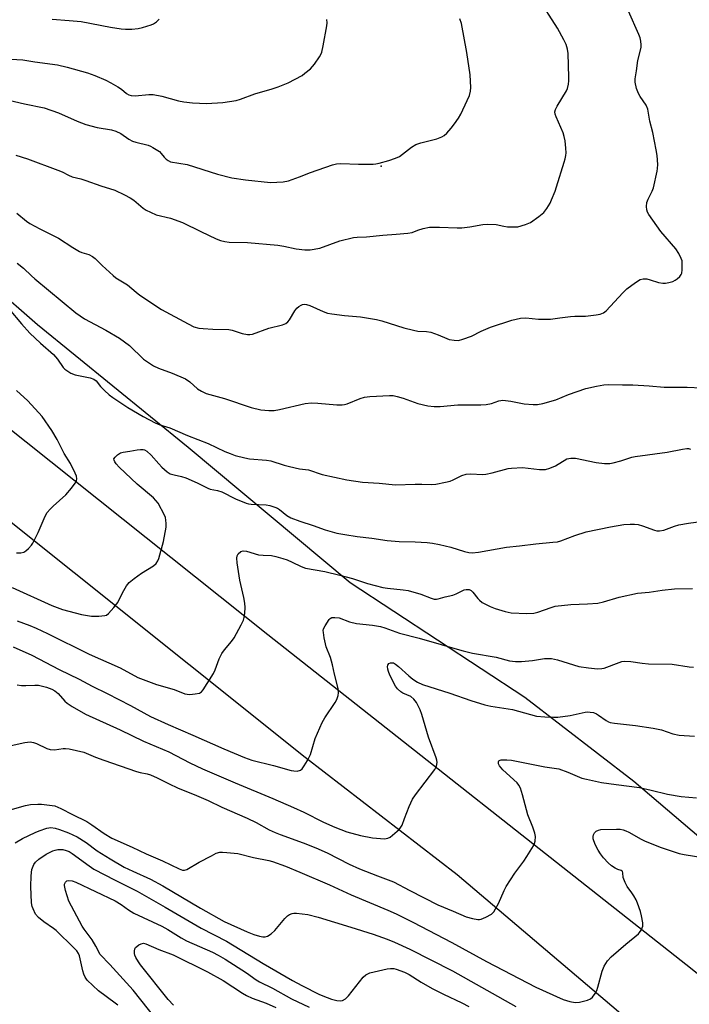
# Model space of a CAD drawing. Units: inches. Extents: x 1225767 to 1231767, y 525456 to 529457.
# Drawn here: x 1225905 to 1226121, y 526024 to 526342 of the extents above; entities that cross this region are included whole.
import ezdxf

# ---------------------------------------------------------------- set-up
doc = ezdxf.new("R2010")
doc.units = ezdxf.units.IN
doc.header["$MEASUREMENT"] = 0
for name, color, linetype in [('ELEV-Spot Elevation', 7, 'Continuous'), ('NTRL-Farm Land', 3, 'Continuous'), ('TRANS-Road', 130, 'Continuous'), ('Undefined', 1, 'Continuous')]:
    doc.layers.add(name, color=color, linetype=linetype)

msp = doc.modelspace()

# ---------------------------------------------------------------- linework, layer by layer
at = {"layer": 'ELEV-Spot Elevation'}
msp.add_point((1226021.66, 526294.53, 375.96), dxfattribs=at)
at = {"layer": 'NTRL-Farm Land'}
msp.add_lwpolyline([(1226153.76, 526053.15), (1226103.11, 526096.3), (1226067.92, 526123.31), (1226011.56, 526160.25), (1225959.38, 526203.88), (1225910.79, 526243.46), (1225881.68, 526268.79), (1225851.72, 526290.6), (1225818.64, 526313.62), (1225804.22, 526329.62), (1225776.21, 526348.44)], dxfattribs=at)
at = {"layer": 'TRANS-Road'}
msp.add_lwpolyline([(1226394.69, 525834.94), (1226387.73, 525808.51), (1226382.27, 525787.77), (1226331.48, 525826.88), (1226250.46, 525891.05), (1226132.39, 525992.99), (1226046.11, 526066.12), (1225997.11, 526103.94), (1225884.93, 526193.48), (1225766.55, 526287.75), (1225766.55, 526317.61), (1225985.06, 526143.62), (1226121.9, 526035.76), (1226134.96, 526025.3), (1226174.12, 525995.29), (1226214.22, 525966.55), (1226316.3, 525897.08)], close=True, dxfattribs=at)
at = {"layer": 'Undefined'}
for points, elevation in [([(1225903.83, 526298.06), (1225907.5, 526296.9), (1225917.38, 526293.31), (1225918.71, 526292.72), (1225920.77, 526291.62), (1225921.94, 526291.11), (1225924.76, 526290.44), (1225926.4, 526289.96), (1225931.24, 526288.22), (1225935.69, 526286.79), (1225938.86, 526285.33), (1225940.67, 526284.39), (1225941.82, 526283.56), (1225944.86, 526280.97), (1225945.84, 526280.36), (1225947.16, 526279.7), (1225949.07, 526278.92), (1225953.71, 526277.83), (1225957.53, 526276.45), (1225963.46, 526273.49), (1225968.41, 526271.17), (1225969.78, 526270.6), (1225971.16, 526270.25), (1225972.57, 526270.05), (1225978.47, 526269.97), (1225988.31, 526269.09), (1225990.25, 526268.8), (1225994.2, 526267.9), (1225996.97, 526267.55), (1225998.69, 526267.61), (1226001.87, 526268.13), (1226008.33, 526270.51), (1226012.68, 526271.57), (1226013.83, 526271.69), (1226016.83, 526271.73), (1226022.12, 526272.33), (1226026.48, 526272.59), (1226030.19, 526272.92), (1226031.58, 526273.2), (1226033.48, 526273.92), (1226035.17, 526274.44), (1226037.17, 526274.87), (1226040.43, 526274.92), (1226046.12, 526274.71), (1226047.61, 526274.73), (1226050.25, 526275.01), (1226054.42, 526275.78), (1226055.85, 526275.88), (1226058.74, 526275.73), (1226061.21, 526275.18), (1226062.38, 526275.02), (1226064.47, 526274.95), (1226065.65, 526275.05), (1226068.19, 526275.75), (1226069.81, 526276.42), (1226072.47, 526278.28), (1226074.04, 526279.6), (1226075.04, 526280.96), (1226076.06, 526282.67), (1226076.57, 526283.74), (1226077.69, 526286.52), (1226078.2, 526287.9), (1226080.67, 526295.8), (1226080.97, 526296.92), (1226081.17, 526298.04), (1226081.23, 526298.89), (1226081.15, 526300.36), (1226080.92, 526302.72), (1226080.68, 526304.16), (1226080.28, 526305.27), (1226078.02, 526310.47), (1226077.74, 526311.3), (1226077.63, 526312.11), (1226077.82, 526312.86), (1226078.32, 526313.85), (1226081.35, 526318.79), (1226081.68, 526319.57), (1226082, 526320.93), (1226082.15, 526322.05), (1226082.18, 526323.2), (1226081.91, 526330.83), (1226081.75, 526332.24), (1226081.3, 526333.71), (1226080.54, 526335.25), (1226078.45, 526339.03), (1226072.13, 526349.04)], 378), ([(1225904.13, 526279.38), (1225907.18, 526276.8), (1225908.31, 526276.05), (1225911.48, 526274.38), (1225917.57, 526271.4), (1225922.18, 526268.39), (1225924.34, 526267.1), (1225925.11, 526266.76), (1225927.29, 526266.06), (1225928.51, 526265.46), (1225929.39, 526264.79), (1225931.64, 526262.49), (1225935.12, 526259.29), (1225936.08, 526258.6), (1225939.76, 526256.35), (1225942.64, 526253.91), (1225943.81, 526253.02), (1225950.75, 526248.34), (1225959.32, 526243.69), (1225961.16, 526242.81), (1225962.82, 526242.37), (1225964.24, 526242.21), (1225967.37, 526242.02), (1225972.48, 526241.88), (1225973.55, 526241.65), (1225976.77, 526240.63), (1225978.45, 526240.26), (1225979.28, 526240.26), (1225980.11, 526240.45), (1225985.34, 526242.29), (1225989.78, 526243.44), (1225990.81, 526243.86), (1225991.48, 526244.38), (1225992.05, 526245.02), (1225993.78, 526247.92), (1225994.46, 526248.8), (1225995.08, 526249.36), (1225995.77, 526249.8), (1225996.26, 526249.99), (1225996.77, 526250.03), (1225997.56, 526249.94), (1225998.62, 526249.65), (1226002.92, 526247.69), (1226004.31, 526247.21), (1226005.74, 526246.95), (1226009.78, 526246.42), (1226014.98, 526246.01), (1226020.11, 526245.1), (1226021.81, 526244.66), (1226028.92, 526242.49), (1226032, 526241.69), (1226033.41, 526241.42), (1226036.26, 526241.27), (1226037.59, 526241.01), (1226040.03, 526240.22), (1226042.76, 526239), (1226043.55, 526238.73), (1226045.19, 526238.45), (1226046.57, 526238.42), (1226047.97, 526238.76), (1226050.71, 526239.77), (1226053.9, 526241.38), (1226056.83, 526242.64), (1226063.74, 526244.89), (1226066.54, 526245.54), (1226068.22, 526245.71), (1226072.4, 526245.28), (1226076.18, 526245.23), (1226079.21, 526245.7), (1226082.66, 526246.08), (1226084.1, 526246.19), (1226087.49, 526246.19), (1226090.9, 526246.6), (1226092.29, 526246.86), (1226093.27, 526247.26), (1226094.14, 526247.97), (1226099.55, 526253.76), (1226100.8, 526255), (1226103.61, 526257.09), (1226105.09, 526257.98), (1226106.08, 526258.24), (1226107.34, 526258.19), (1226108.37, 526257.93), (1226111.08, 526257.03), (1226112.47, 526256.84), (1226113.31, 526256.87), (1226114.41, 526257.05), (1226115.72, 526257.42), (1226116.46, 526257.77), (1226117.12, 526258.24), (1226117.92, 526258.96), (1226118.36, 526259.59), (1226118.53, 526260.09), (1226118.67, 526261.19), (1226118.71, 526263.19), (1226118.64, 526264.03), (1226118.4, 526264.84), (1226117.59, 526266.41), (1226116.65, 526267.92), (1226111.81, 526273.5), (1226107.95, 526278.96), (1226107.52, 526279.71), (1226107.25, 526280.49), (1226107.18, 526281.55), (1226107.32, 526282.89), (1226107.7, 526283.93), (1226109.04, 526286.47), (1226109.42, 526287.56), (1226110.66, 526292.99), (1226110.78, 526293.85), (1226110.79, 526295.04), (1226110.59, 526298.03), (1226110.34, 526299.81), (1226109.19, 526305.38), (1226108.26, 526309.09), (1226107.87, 526311.66), (1226107.57, 526312.97), (1226107.03, 526314.24), (1226105.19, 526316.96), (1226104.59, 526317.98), (1226103.98, 526319.61), (1226103.49, 526321.57), (1226103.48, 526322.66), (1226104.01, 526325.24), (1226104.38, 526328.63), (1226105.42, 526332.78), (1226105.46, 526333.63), (1226105.36, 526334.78), (1226105.14, 526335.91), (1226104.74, 526337.01), (1226101.43, 526344.55)], 380), ([(1225904.18, 526263.32), (1225906.22, 526261.69), (1225908.83, 526259.16), (1225909.92, 526258.2), (1225923.12, 526247.32), (1225925.9, 526245.4), (1225932.84, 526241.7), (1225937.26, 526239.14), (1225940.41, 526236.74), (1225945, 526232.32), (1225946.2, 526231.48), (1225948.19, 526230.25), (1225949.75, 526229.45), (1225954.17, 526227.84), (1225958.5, 526225.99), (1225959.9, 526225.05), (1225962.37, 526222.83), (1225963.61, 526222.08), (1225965.17, 526221.32), (1225971.06, 526219.63), (1225979.71, 526216.73), (1225982.8, 526216.03), (1225985.37, 526215.82), (1225987.09, 526215.86), (1225988.86, 526216.18), (1225997.14, 526218.03), (1225999.14, 526218.25), (1226001.19, 526218.22), (1226007.33, 526217.59), (1226009.02, 526217.6), (1226009.83, 526217.74), (1226010.64, 526217.99), (1226014.86, 526219.69), (1226016.21, 526220.12), (1226017.95, 526220.33), (1226024.32, 526220.65), (1226025.44, 526220.62), (1226026.81, 526220.35), (1226028.71, 526219.79), (1226033.45, 526218.04), (1226036.61, 526217.35), (1226038.65, 526217.05), (1226040.59, 526217.1), (1226046.36, 526217.63), (1226053.79, 526217.65), (1226055.48, 526217.74), (1226057.14, 526218.02), (1226059.57, 526218.94), (1226060.86, 526219.16), (1226063.38, 526218.87), (1226067.78, 526218.01), (1226070.61, 526217.77), (1226072.02, 526217.77), (1226073.71, 526218.11), (1226077.91, 526219.25), (1226082.01, 526220.92), (1226087.57, 526222.89), (1226091.06, 526223.69), (1226093.4, 526224.11), (1226094.89, 526224.17), (1226099.41, 526224.1), (1226102.8, 526224.13), (1226108.08, 526223.81), (1226112.88, 526223.37), (1226120.34, 526223.32), (1226124.91, 526223.08)], 382), ([(1225901.67, 526248.47), (1225905.57, 526243.73), (1225908.35, 526240.76), (1225911.79, 526237.51), (1225915.98, 526233.81), (1225917.21, 526232.34), (1225919.03, 526229.72), (1225919.63, 526229.13), (1225920.52, 526228.44), (1225921.54, 526227.88), (1225922.92, 526227.35), (1225924.04, 526227.06), (1225927.71, 526226.36), (1225928.97, 526225.91), (1225929.7, 526225.33), (1225931.13, 526223.57), (1225932.38, 526222.29), (1225933.89, 526220.85), (1225935.04, 526219.95), (1225939.91, 526216.77), (1225944.81, 526213.91), (1225948.67, 526211.84), (1225950.18, 526211.22), (1225953.4, 526210.21), (1225959.18, 526207.78), (1225965.83, 526205.16), (1225971.19, 526202.62), (1225972.87, 526201.9), (1225974.51, 526201.34), (1225977.65, 526200.51), (1225979.09, 526200.27), (1225984.63, 526199.81), (1225986.07, 526199.61), (1225990.3, 526198.22), (1225992.03, 526197.76), (1225995.23, 526197.04), (1225998.13, 526196.74), (1226002.59, 526195.22), (1226010.57, 526193.49), (1226015.6, 526192.75), (1226020.92, 526192.43), (1226026.18, 526191.83), (1226032.53, 526192.09), (1226034.77, 526192.1), (1226037.75, 526191.99), (1226039.22, 526192.11), (1226042.4, 526192.69), (1226043.82, 526193.03), (1226044.87, 526193.44), (1226047.62, 526194.81), (1226049.06, 526195.29), (1226050.52, 526195.37), (1226054.29, 526195.21), (1226055.41, 526195.29), (1226057.36, 526195.69), (1226062.53, 526197.08), (1226063.68, 526197.27), (1226067.15, 526197.45), (1226072.66, 526196.78), (1226073.53, 526196.75), (1226074.66, 526196.84), (1226076, 526197.22), (1226077.82, 526197.98), (1226081.46, 526200.19), (1226082.83, 526200.5), (1226084.26, 526200.44), (1226090.95, 526199.04), (1226093.62, 526198.76), (1226095.38, 526198.76), (1226096.48, 526198.97), (1226098.95, 526199.62), (1226102.45, 526200.74), (1226103.54, 526201.02), (1226113.82, 526202.33), (1226118.77, 526203.4), (1226120.17, 526203.6), (1226120.69, 526203.58), (1226121.41, 526203.4)], 384), ([(1225904.04, 526169.97), (1225905.38, 526169.9), (1225906.37, 526170.14), (1225907.06, 526170.57), (1225907.88, 526171.33), (1225908.83, 526172.38), (1225909.3, 526173.09), (1225910.95, 526176.45), (1225913.22, 526181.73), (1225913.94, 526182.93), (1225914.82, 526184), (1225915.79, 526185.01), (1225919.86, 526188.58), (1225921.74, 526190.78), (1225922.97, 526192.38), (1225923.33, 526193.11), (1225923.44, 526193.84), (1225923.34, 526194.6), (1225922.94, 526195.65), (1225921.41, 526198.72), (1225919.41, 526201.93), (1225917.1, 526206.44), (1225915.39, 526209.37), (1225912.25, 526213.88), (1225907.62, 526218.89), (1225903.97, 526222.26)], 384), ([(1225902.57, 526158.81), (1225915.37, 526152.99), (1225918.88, 526151.7), (1225925.01, 526150.05), (1225928.2, 526149.48), (1225930.5, 526149.48), (1225932.47, 526149.7), (1225932.98, 526149.88), (1225933.65, 526150.36), (1225935.4, 526152.34), (1225936.66, 526153.97), (1225938.16, 526157.05), (1225939.5, 526159.27), (1225940.35, 526160.41), (1225941.94, 526161.69), (1225944.36, 526163.37), (1225948.16, 526165.7), (1225949.08, 526166.51), (1225949.63, 526167.37), (1225949.94, 526168.15), (1225951.38, 526173.59), (1225952.27, 526178.25), (1225952.3, 526179.39), (1225952.19, 526180.5), (1225952.02, 526181.31), (1225951.71, 526182.11), (1225949.65, 526185.9), (1225948.97, 526186.84), (1225948.14, 526187.68), (1225942.93, 526192.12), (1225937.1, 526197.58), (1225936.15, 526198.62), (1225935.69, 526199.31), (1225935.49, 526199.77), (1225935.44, 526200.21), (1225935.78, 526200.81), (1225936.61, 526201.55), (1225937.59, 526202.16), (1225938.37, 526202.42), (1225940.59, 526202.73), (1225942.91, 526203.18), (1225944, 526203.29), (1225944.81, 526203.27), (1225945.33, 526203.14), (1225946.03, 526202.74), (1225947.41, 526201.44), (1225949.88, 526198.63), (1225950.9, 526197.59), (1225952.61, 526196.03), (1225953.55, 526195.44), (1225954.87, 526195.04), (1225957.25, 526194.58), (1225958.61, 526194.12), (1225962.31, 526192.55), (1225965.68, 526190.75), (1225966.49, 526190.5), (1225968.77, 526190.07), (1225970.26, 526189.57), (1225974.66, 526187.36), (1225978.02, 526185.91), (1225978.83, 526185.71), (1225979.64, 526185.61), (1225984.55, 526185.41), (1225985.68, 526185.16), (1225987.34, 526184.65), (1225988.14, 526184.33), (1225988.87, 526183.92), (1225991.2, 526181.92), (1225992.44, 526181.23), (1225995.39, 526180.1), (1225999.66, 526178.73), (1226003.55, 526177.37), (1226007.28, 526176.33), (1226009.86, 526175.82), (1226013.9, 526175.16), (1226018.64, 526174.64), (1226023.49, 526173.95), (1226027.46, 526173.56), (1226032.53, 526173.5), (1226036.41, 526173.3), (1226038.16, 526173.1), (1226040.43, 526172.66), (1226044.06, 526171.75), (1226048.53, 526170.34), (1226049.9, 526170.05), (1226051, 526169.93), (1226053.02, 526170.15), (1226062.02, 526171.81), (1226066.26, 526172.21), (1226071.44, 526172.85), (1226076.98, 526173.34), (1226078.43, 526173.53), (1226079.54, 526173.82), (1226084.07, 526175.51), (1226087.71, 526176.72), (1226095.54, 526178.37), (1226099.85, 526179.08), (1226101.88, 526179.23), (1226103.34, 526179.17), (1226104.49, 526179.03), (1226105.88, 526178.63), (1226109.72, 526177.25), (1226110.55, 526177.04), (1226111.4, 526177), (1226112.76, 526177.29), (1226116.19, 526178.58), (1226117.57, 526178.94), (1226120.7, 526179.48), (1226124.67, 526180.05)], 386), ([(1225904.24, 526148.06), (1225908.31, 526146.54), (1225910.39, 526145.64), (1225914.02, 526143.95), (1225927.48, 526137.32), (1225937.38, 526132.84), (1225943.18, 526129.81), (1225945.71, 526128.75), (1225949.17, 526127.52), (1225954.9, 526125.92), (1225958.27, 526124.54), (1225959.05, 526124.37), (1225959.9, 526124.34), (1225961.62, 526124.49), (1225962.99, 526124.77), (1225963.69, 526125.15), (1225964.25, 526125.78), (1225967.57, 526131.1), (1225968.09, 526132.29), (1225969.35, 526135.74), (1225970.24, 526137.55), (1225971.06, 526138.73), (1225973.33, 526141.38), (1225974.2, 526142.54), (1225976.5, 526146.69), (1225977.25, 526148.29), (1225977.47, 526149.12), (1225977.62, 526150.55), (1225977.7, 526152.29), (1225977.64, 526153.68), (1225977.32, 526155.58), (1225975.99, 526161.13), (1225975.17, 526166.75), (1225975.03, 526168.21), (1225975.14, 526169.02), (1225975.54, 526169.67), (1225976.33, 526170.34), (1225977.05, 526170.57), (1225978.13, 526170.43), (1225982.06, 526169.35), (1225983.53, 526169.18), (1225986.22, 526169.05), (1225987.66, 526168.78), (1225989.92, 526168.13), (1225991.31, 526167.64), (1225992.91, 526166.95), (1225995.83, 526165.51), (1225997.22, 526165.01), (1226003.47, 526163.9), (1226008.31, 526162.77), (1226012.38, 526161.62), (1226017.24, 526160.04), (1226022.15, 526158.8), (1226023.61, 526158.54), (1226028.71, 526158.06), (1226030.36, 526157.78), (1226034.37, 526156.65), (1226037.68, 526155.35), (1226038.75, 526155.04), (1226039.48, 526155.01), (1226039.99, 526155.09), (1226042.23, 526155.77), (1226044.73, 526156.29), (1226045.79, 526156.7), (1226048.33, 526157.97), (1226049.06, 526158.16), (1226049.98, 526158.11), (1226050.61, 526157.8), (1226051.18, 526157.29), (1226052.83, 526155.19), (1226053.34, 526154.65), (1226054.21, 526153.98), (1226055.44, 526153.24), (1226056.72, 526152.61), (1226058.35, 526152.05), (1226061.64, 526151.02), (1226063.57, 526150.65), (1226068.54, 526150.39), (1226070.81, 526150.47), (1226072.17, 526150.8), (1226076.39, 526152.37), (1226077.76, 526152.74), (1226082.76, 526153.34), (1226088.12, 526153.51), (1226091.53, 526153.77), (1226093.36, 526154.17), (1226098.35, 526155.67), (1226104.24, 526156.89), (1226108.01, 526157.26), (1226112.24, 526157.88), (1226116.19, 526158.35), (1226122.02, 526158.46)], 388), ([(1225902.97, 526139.67), (1225908.94, 526136.95), (1225917.8, 526132.38), (1225924.19, 526129.27), (1225928.37, 526127), (1225933.23, 526124.61), (1225940.74, 526120.72), (1225947.24, 526117.22), (1225952.87, 526114.59), (1225960.83, 526111.22), (1225970.87, 526106.77), (1225977.53, 526103.94), (1225979.94, 526103.16), (1225986.88, 526101.43), (1225992.59, 526099.8), (1225993.46, 526099.64), (1225994.55, 526099.63), (1225995.56, 526099.86), (1225996.17, 526100.32), (1225996.82, 526101.25), (1225997.84, 526103.07), (1225998.77, 526104.93), (1226000.35, 526110.11), (1226002.56, 526115.26), (1226003.42, 526116.81), (1226006.81, 526121.7), (1226007.31, 526122.7), (1226007.75, 526123.98), (1226007.86, 526124.79), (1226007.69, 526126.24), (1226006.54, 526130.82), (1226005.93, 526133.88), (1226005.24, 526136.17), (1226003.88, 526139.63), (1226003.24, 526142.54), (1226002.96, 526144.29), (1226002.95, 526144.86), (1226003.05, 526145.41), (1226003.52, 526146.46), (1226004.81, 526148.43), (1226005.2, 526148.81), (1226005.65, 526149.05), (1226006.7, 526149.15), (1226008.09, 526148.97), (1226011.4, 526147.74), (1226013.64, 526147.2), (1226018.85, 526146.6), (1226021.42, 526146.18), (1226022.77, 526145.77), (1226027.54, 526144.08), (1226033.83, 526142.44), (1226041.01, 526140.41), (1226044.56, 526139.3), (1226048.07, 526138.31), (1226051.1, 526137.63), (1226058.68, 526136.27), (1226063.02, 526135.18), (1226064.96, 526134.95), (1226066.91, 526134.9), (1226070.44, 526135.27), (1226074.27, 526135.85), (1226075.41, 526135.9), (1226076.53, 526135.85), (1226078.46, 526135.43), (1226085.31, 526133.34), (1226088.52, 526132.84), (1226091.37, 526132.61), (1226092.74, 526132.63), (1226093.55, 526132.77), (1226098.42, 526134.65), (1226099.27, 526134.91), (1226100.12, 526135.05), (1226102.12, 526134.93), (1226105.79, 526134.36), (1226107.87, 526134.13), (1226115.49, 526134.1), (1226120.96, 526133.23), (1226122.37, 526133.09)], 390), ([(1225904.26, 526127.39), (1225905.61, 526127.22), (1225907, 526127.19), (1225909.92, 526127.32), (1225911.08, 526127.25), (1225913.69, 526126.62), (1225915.37, 526126.03), (1225916.34, 526125.48), (1225917.44, 526124.62), (1225919.58, 526122.16), (1225920.35, 526121.46), (1225921.93, 526120.45), (1225926.23, 526118), (1225937.41, 526112.88), (1225944.94, 526109.22), (1225953.17, 526105.78), (1225959.91, 526102.3), (1225963.95, 526100.38), (1225974.52, 526095.84), (1225986.72, 526090.8), (1225993.36, 526087.91), (1225996.67, 526086.34), (1226003.02, 526083.14), (1226006.65, 526081.48), (1226010.58, 526080.01), (1226014.98, 526078.85), (1226018.81, 526078.1), (1226022.66, 526077.8), (1226023.77, 526077.94), (1226024.51, 526078.32), (1226026.77, 526080.2), (1226027.41, 526080.81), (1226027.95, 526081.48), (1226028.33, 526082.22), (1226029.1, 526084.38), (1226030.62, 526088.17), (1226031.7, 526090.55), (1226032.69, 526092), (1226038.92, 526100.17), (1226039.43, 526101.15), (1226039.66, 526102.37), (1226039.59, 526103.14), (1226039.38, 526103.93), (1226036.83, 526110.59), (1226034.77, 526117.79), (1226034.16, 526119.38), (1226032.99, 526121.68), (1226032.19, 526122.81), (1226031.14, 526123.6), (1226028.64, 526124.77), (1226027.93, 526125.19), (1226026.91, 526126.08), (1226026.23, 526126.95), (1226024.41, 526130.57), (1226023.97, 526131.66), (1226023.75, 526132.49), (1226023.64, 526133.3), (1226023.71, 526133.78), (1226024.07, 526134.28), (1226024.64, 526134.53), (1226025.54, 526134.45), (1226026.26, 526134.09), (1226027.2, 526133.35), (1226030.48, 526130.34), (1226031.78, 526129.24), (1226033.32, 526128.21), (1226034.95, 526127.46), (1226043.77, 526124.72), (1226050.52, 526122.38), (1226055.05, 526120.99), (1226056.99, 526120.58), (1226063.96, 526119.45), (1226071.75, 526117.29), (1226074.34, 526117.06), (1226077.23, 526116.95), (1226078.59, 526116.98), (1226082.53, 526117.56), (1226087.38, 526118.6), (1226088.21, 526118.68), (1226089.04, 526118.64), (1226090.13, 526118.44), (1226091.02, 526118.08), (1226091.73, 526117.64), (1226094.14, 526115.87), (1226094.9, 526115.45), (1226095.45, 526115.28), (1226096.89, 526115.05), (1226103.63, 526114.29), (1226109.32, 526113.49), (1226111.97, 526112.85), (1226115.69, 526111.59), (1226117.68, 526111.15), (1226122.69, 526110.84)], 392), ([(1225901.34, 526107.62), (1225906.7, 526108.83), (1225907.54, 526108.96), (1225908.37, 526108.98), (1225909.44, 526108.85), (1225910.49, 526108.55), (1225913.79, 526106.86), (1225914.85, 526106.52), (1225916.28, 526106.47), (1225919, 526106.85), (1225919.83, 526106.87), (1225921.01, 526106.73), (1225923.35, 526106.29), (1225925.66, 526105.73), (1225929.46, 526104.12), (1225932.19, 526103.09), (1225942.72, 526099.46), (1225943.84, 526099.13), (1225946.12, 526098.68), (1225947.2, 526098.38), (1225949.31, 526097.47), (1225953.28, 526095.45), (1225955.94, 526094.21), (1225962, 526091.78), (1225965.83, 526090.14), (1225970.21, 526088.02), (1225978.4, 526084.39), (1225981.26, 526082.99), (1225985.53, 526080.71), (1225987.39, 526079.84), (1225989.02, 526079.17), (1225996.5, 526076.46), (1226000.59, 526074.87), (1226004.21, 526073.24), (1226011.31, 526069.66), (1226014.59, 526068.11), (1226020.4, 526065.8), (1226025.54, 526063.91), (1226030.81, 526061.1), (1226039.84, 526056.46), (1226044.84, 526054.43), (1226049.05, 526052.62), (1226051.05, 526052.06), (1226052.77, 526051.75), (1226053.33, 526051.75), (1226053.86, 526051.87), (1226055.41, 526052.54), (1226057.14, 526053.51), (1226057.91, 526054.28), (1226058.49, 526055.22), (1226059.4, 526056.98), (1226061.25, 526061.1), (1226061.93, 526062.36), (1226064.7, 526066.76), (1226067.59, 526070.57), (1226068.56, 526072.03), (1226070.72, 526075.48), (1226071.09, 526076.25), (1226071.29, 526077.06), (1226071.33, 526078.49), (1226071.14, 526079.61), (1226070.48, 526081.48), (1226068.87, 526085.47), (1226067.24, 526091.97), (1226066.5, 526094.11), (1226065.99, 526095.09), (1226065.44, 526095.77), (1226060.85, 526100.06), (1226059.79, 526101.25), (1226059.43, 526101.97), (1226059.4, 526102.59), (1226059.56, 526102.91), (1226059.69, 526103.02), (1226060.27, 526103.18), (1226062.19, 526103.21), (1226063.67, 526103.09), (1226074.4, 526100.95), (1226078.86, 526100.28), (1226081.81, 526099.28), (1226086.36, 526097.33), (1226087.78, 526096.95), (1226092.7, 526095.88), (1226097.35, 526095.23), (1226104.95, 526094.35), (1226108.67, 526093.51), (1226114, 526092.13), (1226118.37, 526091.42), (1226123.28, 526090.94)], 394), ([(1225901.15, 526086.9), (1225906.89, 526088.52), (1225908.56, 526088.84), (1225910.92, 526088.96), (1225912.1, 526088.94), (1225914.65, 526088.67), (1225916.32, 526088.37), (1225918.34, 526087.54), (1225922.02, 526085.58), (1225926.64, 526083.33), (1225928.25, 526082.31), (1225932.29, 526079.44), (1225934.72, 526078.01), (1225941.32, 526075.12), (1225945.83, 526072.94), (1225951.04, 526070.71), (1225956.41, 526068.09), (1225957.5, 526067.7), (1225958.17, 526067.67), (1225958.93, 526067.91), (1225962.9, 526070.22), (1225966.85, 526072.34), (1225968.44, 526073.14), (1225969.55, 526073.45), (1225970.41, 526073.49), (1225971.87, 526073.41), (1225975.39, 526073.06), (1225980.41, 526071.72), (1225985.4, 526070.76), (1225986.57, 526070.45), (1225990.7, 526068.95), (1225995.4, 526067.07), (1226004.9, 526063), (1226011.93, 526059.73), (1226023.78, 526054.78), (1226026.43, 526053.59), (1226031.86, 526050.95), (1226044.42, 526044.34), (1226055.61, 526038.26), (1226071.54, 526030), (1226080.3, 526026.05), (1226082.47, 526025.34), (1226084.18, 526025.02), (1226085.59, 526025.18), (1226088.12, 526025.77), (1226089.14, 526026.21), (1226089.75, 526026.75), (1226090.61, 526027.88), (1226091.14, 526028.89), (1226091.5, 526030.01), (1226092.86, 526035.14), (1226093.55, 526036.71), (1226094.55, 526038.42), (1226095.76, 526039.7), (1226100.49, 526043.83), (1226104.57, 526047.13), (1226104.95, 526047.56), (1226105.43, 526048.29), (1226105.8, 526049.08), (1226105.95, 526049.63), (1226105.97, 526050.73), (1226105.6, 526052.99), (1226105.2, 526054.36), (1226104.27, 526057.04), (1226103.84, 526058.09), (1226103.14, 526059.4), (1226102.5, 526060.4), (1226100.99, 526062.44), (1226100.29, 526063.72), (1226099.69, 526065.33), (1226099.59, 526066.82), (1226099.47, 526067.23), (1226099.36, 526067.4), (1226099.03, 526067.62), (1226097.98, 526067.84), (1226097.04, 526068.29), (1226095.91, 526069.1), (1226094.85, 526070.02), (1226093.36, 526071.63), (1226092.32, 526072.96), (1226091.55, 526074.16), (1226090.63, 526075.95), (1226090.03, 526077.76), (1226089.97, 526078.52), (1226090.09, 526079.02), (1226090.44, 526079.71), (1226090.96, 526080.26), (1226091.68, 526080.58), (1226092.5, 526080.73), (1226097.52, 526080.92), (1226098.67, 526080.85), (1226099.71, 526080.65), (1226100.47, 526080.39), (1226101.45, 526079.93), (1226105.42, 526077.69), (1226106.73, 526077.06), (1226111.92, 526075.01), (1226117.69, 526073.06), (1226119.34, 526072.71), (1226125.97, 526071.66)], 396), ([(1225936.65, 526024.17), (1225935.87, 526024.85), (1225930.41, 526028.77), (1225926.84, 526032.27), (1225926.16, 526033.18), (1225925.7, 526034.17), (1225925.38, 526035.25), (1225924.33, 526040.02), (1225924.02, 526040.82), (1225923.48, 526041.68), (1225922.54, 526042.69), (1225916.8, 526048.19), (1225915.89, 526048.9), (1225912.8, 526051.02), (1225911.05, 526052.47), (1225910.17, 526053.52), (1225909.32, 526055.25), (1225909.05, 526056.02), (1225908.87, 526057.17), (1225908.57, 526062.42), (1225908.7, 526065.9), (1225908.97, 526067.89), (1225909.54, 526069.45), (1225910.12, 526070.3), (1225911.21, 526071.2), (1225913.61, 526072.8), (1225915.67, 526073.9), (1225916.48, 526074.17), (1225917.31, 526074.31), (1225918.16, 526074.37), (1225918.98, 526074.31), (1225920, 526074.06), (1225920.94, 526073.67), (1225921.92, 526073.04), (1225927.39, 526069.06), (1225928.99, 526068.02), (1225935.84, 526064.43), (1225940.17, 526062.33), (1225942.91, 526060.87), (1225951.95, 526055.79), (1225963.58, 526048.96), (1225971.75, 526044.83), (1225983.56, 526037.56), (1225993, 526032.07), (1225996.01, 526030.49), (1226001.76, 526027.65), (1226004.22, 526026.62), (1226005.61, 526026.11), (1226007.31, 526025.64), (1226008.43, 526025.52), (1226009.19, 526025.69), (1226010.11, 526026.17), (1226011.12, 526027.2), (1226015.83, 526033.22), (1226016.69, 526033.97), (1226018, 526034.59), (1226023.52, 526035.88), (1226024.65, 526036.03), (1226025.65, 526035.97), (1226026.44, 526035.79), (1226029.11, 526034.79), (1226030.59, 526034.04), (1226034.54, 526031.54), (1226038.04, 526029.58), (1226041.67, 526027.74), (1226047.65, 526024.9), (1226049.91, 526023.71)], 400), ([(1225949.02, 526019.67), (1225941.65, 526028.98), (1225934.14, 526037.26), (1225931, 526040.54), (1225929.57, 526043.19), (1225928.35, 526045.24), (1225925.79, 526048.69), (1225925.14, 526049.68), (1225920.91, 526057.73), (1225919.75, 526061.17), (1225919.45, 526062.72), (1225919.49, 526063.19), (1225919.78, 526063.8), (1225920.28, 526064.22), (1225920.72, 526064.33), (1225921.98, 526064.22), (1225923.09, 526063.85), (1225935.82, 526057.75), (1225937.77, 526056.63), (1225940.12, 526054.88), (1225941.81, 526053.85), (1225950.86, 526049.63), (1225952.84, 526048.53), (1225957.09, 526045.9), (1225958.86, 526044.94), (1225967.18, 526041.2), (1225969.04, 526040.3), (1225971.27, 526039), (1225978.2, 526034.55), (1225981.29, 526032.36), (1225982.4, 526031.66), (1225986.54, 526029.62), (1225992.73, 526026.21), (1225998.34, 526023.51)], 402), ([(1225954.63, 526024.2), (1225952.92, 526026), (1225944.02, 526037.19), (1225943.35, 526038.12), (1225942.49, 526039.55), (1225942.18, 526040.3), (1225942.07, 526040.81), (1225942.03, 526041.59), (1225942.15, 526042.32), (1225942.39, 526042.75), (1225942.76, 526043.11), (1225943.44, 526043.57), (1225944.18, 526043.93), (1225944.94, 526044.11), (1225945.74, 526043.97), (1225949.89, 526042.07), (1225954.53, 526040.36), (1225965.58, 526034.91), (1225970.64, 526032.16), (1225976.9, 526027.99), (1225978.15, 526027.26), (1225979.98, 526026.44), (1225984.55, 526024.81), (1225987.66, 526023.45)], 404)]:
    msp.add_lwpolyline(points, dxfattribs=dict(at, elevation=elevation))
for points in [[(1225900.16, 526316.18, 376), (1225906.63, 526314.67, 376), (1225912.88, 526313.33, 376), (1225917.56, 526311.73, 376), (1225923.53, 526309.07, 376), (1225926.35, 526307.99, 376), (1225930.03, 526307.02, 376), (1225934.62, 526306.22, 376), (1225936.04, 526305.84, 376), (1225937.64, 526305.11, 376), (1225940.22, 526303.24, 376), (1225941.37, 526302.59, 376), (1225942.47, 526302.24, 376), (1225946.45, 526301.29, 376), (1225947.25, 526300.99, 376), (1225947.99, 526300.6, 376), (1225950.09, 526299.23, 376), (1225950.67, 526298.68, 376), (1225951.62, 526297.46, 376), (1225952.22, 526296.85, 376), (1225952.87, 526296.33, 376), (1225953.62, 526295.99, 376), (1225959, 526295.08, 376), (1225968.77, 526292.01, 376), (1225973.42, 526290.75, 376), (1225977.82, 526290.13, 376), (1225985.94, 526289.33, 376), (1225989.99, 526289.54, 376), (1225991.7, 526289.86, 376), (1225995.32, 526291.06, 376), (1225998.78, 526292.56, 376), (1226005.95, 526294.94, 376), (1226007.23, 526295.28, 376), (1226008.62, 526295.38, 376), (1226014.27, 526295.21, 376), (1226019, 526295.2, 376), (1226019.87, 526295.29, 376), (1226021, 526295.52, 376), (1226024.07, 526296.37, 376), (1226026.23, 526297.1, 376), (1226027.51, 526297.7, 376), (1226031.39, 526300.64, 376), (1226032.78, 526301.51, 376), (1226034.38, 526302.06, 376), (1226039.53, 526303.39, 376), (1226041.19, 526304, 376), (1226041.93, 526304.47, 376), (1226042.81, 526305.23, 376), (1226044.18, 526306.8, 376), (1226045.23, 526308.16, 376), (1226046.55, 526310.06, 376), (1226047.29, 526311.3, 376), (1226049.39, 526315.74, 376), (1226050.05, 526317.34, 376), (1226050.4, 526318.75, 376), (1226050.52, 526319.91, 376), (1226050.3, 526323.97, 376), (1226049.22, 526331.21, 376), (1226047.51, 526340.49, 376), (1226046.98, 526342.07, 376)], [(1225902.19, 526329.03, 374), (1225906.03, 526328.79, 374), (1225909.95, 526328.13, 374), (1225917.18, 526327.22, 374), (1225920.39, 526326.48, 374), (1225926.9, 526324.59, 374), (1225929.25, 526323.72, 374), (1225932.82, 526322.23, 374), (1225934.4, 526321.45, 374), (1225936.64, 526320.14, 374), (1225937.84, 526319.35, 374), (1225939.51, 526317.99, 374), (1225940.2, 526317.58, 374), (1225940.94, 526317.29, 374), (1225942.31, 526317.22, 374), (1225946.66, 526317.6, 374), (1225948.1, 526317.6, 374), (1225950.86, 526317.08, 374), (1225956.26, 526315.61, 374), (1225957.94, 526315.25, 374), (1225960.72, 526314.91, 374), (1225965.29, 526314.79, 374), (1225970.56, 526315.03, 374), (1225974.81, 526315.71, 374), (1225976.19, 526316.12, 374), (1225980.86, 526317.91, 374), (1225986.47, 526319.49, 374), (1225988.39, 526320.12, 374), (1225991.58, 526321.43, 374), (1225996.08, 526323.81, 374), (1225997.02, 526324.47, 374), (1225998.79, 526325.96, 374), (1226000.1, 526327.41, 374), (1226001.72, 526329.75, 374), (1226002.15, 526330.51, 374), (1226002.48, 526331.31, 374), (1226002.93, 526333.34, 374), (1226004.07, 526339.82, 374), (1226004.14, 526340.7, 374), (1226004.05, 526341.85, 374)], [(1225915.47, 526341.89, 372), (1225921.03, 526341.5, 372), (1225924.85, 526341.12, 372), (1225934.33, 526339.35, 372), (1225937.75, 526338.84, 372), (1225939.18, 526338.7, 372), (1225941.19, 526338.75, 372), (1225943.19, 526338.94, 372), (1225944.61, 526339.27, 372), (1225947.44, 526340.11, 372), (1225948.23, 526340.45, 372), (1225949.16, 526341.09, 372), (1225949.96, 526341.87, 372)], [(1225903.56, 526076.44, 398), (1225905.96, 526077.83, 398), (1225907.97, 526078.86, 398), (1225910.02, 526079.84, 398), (1225911.33, 526080.36, 398), (1225913.74, 526081.17, 398), (1225915.09, 526081.39, 398), (1225916.44, 526081.25, 398), (1225917.82, 526080.82, 398), (1225920.8, 526079.68, 398), (1225923.58, 526078.37, 398), (1225926.43, 526076.55, 398), (1225929.97, 526073.95, 398), (1225934.16, 526071.35, 398), (1225938.77, 526068.69, 398), (1225941.51, 526067.32, 398), (1225947.24, 526064.76, 398), (1225951.21, 526062.66, 398), (1225963.3, 526055.44, 398), (1225971, 526051.14, 398), (1225978.35, 526047.79, 398), (1225980.53, 526046.95, 398), (1225982.4, 526046.36, 398), (1225983.45, 526046.15, 398), (1225984.2, 526046.15, 398), (1225984.93, 526046.38, 398), (1225986.08, 526047.13, 398), (1225987.36, 526048.23, 398), (1225990.56, 526052.09, 398), (1225991.36, 526052.92, 398), (1225992.06, 526053.38, 398), (1225992.86, 526053.69, 398), (1225993.41, 526053.81, 398), (1225994.26, 526053.83, 398), (1225997.98, 526053.37, 398), (1226001.34, 526052.53, 398), (1226011.82, 526049.33, 398), (1226019.03, 526047.01, 398), (1226023.49, 526045.46, 398), (1226025.93, 526044.5, 398), (1226030.83, 526042.22, 398), (1226044.6, 526035.21, 398), (1226064.99, 526023.78, 398)]]:
    msp.add_polyline3d(points, dxfattribs=at)

doc.saveas('drawing.dxf')
